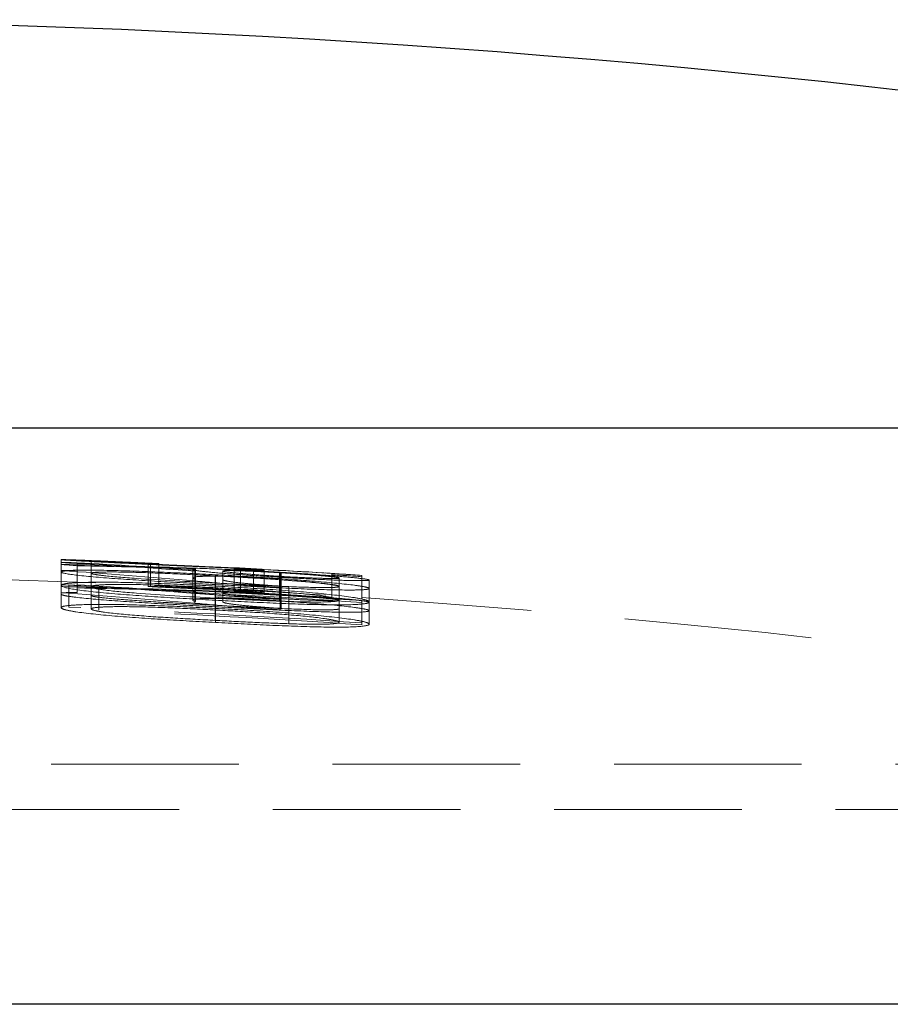
# Model space of a CAD drawing. Units: millimetres. Extents: x 3 to 195, y 3 to 137.
# Drawn here: x 44 to 48, y 89 to 93 of the extents above; entities that cross this region are included whole.
import ezdxf

# ---------------------------------------------------------------- set-up
doc = ezdxf.new("R2010")
doc.units = ezdxf.units.MM
doc.header["$LTSCALE"] = 0.666667
doc.linetypes.add('HIDDEN', pattern=[1.905, 1.27, -0.635])

msp = doc.modelspace()

# ---------------------------------------------------------------- linework, layer by layer
at = {"color": 7, "linetype": 'Continuous', "lineweight": 25}
for p, q in [((56.2018, 91.19), (42.7518, 91.19)), ((56.2018, 88.5889), (42.7518, 88.5889))]:
    msp.add_line(p, q, dxfattribs=at)
at = {"color": 7, "linetype": 'HIDDEN', "lineweight": 18}
for p, q in [((44.5998, 90.5959), (44.5998, 90.5742)), ((44.5998, 90.5742), (44.5998, 90.5402)), ((44.6717, 90.582), (44.6717, 90.5684)), ((44.7355, 90.5905), (44.7355, 90.5346)), ((44.9931, 90.5746), (44.9931, 90.4744)), ((45.0037, 90.5757), (45.0037, 90.4756)), ((45.0408, 90.5779), (45.0408, 90.4778)), ((44.5998, 90.5402), (44.5998, 90.4795)), ((44.6717, 90.5684), (44.6717, 90.4683)), ((44.7355, 90.5346), (44.7355, 90.4737)), ((45.1935, 90.5528), (45.1935, 90.551)), ((45.1935, 90.551), (45.1935, 90.4508)), ((45.2035, 90.5575), (45.2035, 90.4573)), ((45.2035, 90.544), (45.2035, 90.4438)), ((45.2062, 90.5541), (45.2062, 90.4539)), ((45.2957, 90.5276), (45.2957, 90.4835)), ((45.3291, 90.5449), (45.3291, 90.5445)), ((45.3291, 90.5445), (45.3291, 90.4443)), ((45.38, 90.5597), (45.38, 90.4595)), ((45.4092, 90.5574), (45.4092, 90.4572)), ((45.4677, 90.5532), (45.4677, 90.453)), ((45.5157, 90.552), (45.5157, 90.4518)), ((45.5854, 90.54), (45.5854, 90.5164)), ((45.5878, 90.5392), (45.5878, 90.439)), ((45.5926, 90.5372), (45.5926, 90.5365)), ((45.5926, 90.5365), (45.5926, 90.5202)), ((45.821, 90.528), (45.821, 90.5337)), ((45.821, 90.528), (45.821, 90.4278)), ((45.9567, 90.5249), (45.9567, 90.5191)), ((44.6338, 90.4818), (44.6338, 90.3815)), ((45.2035, 90.4996), (45.2035, 90.3993)), ((45.2952, 90.5228), (45.2952, 90.4903)), ((45.2952, 90.4903), (45.2952, 90.4223)), ((45.2957, 90.4835), (45.2957, 90.4129)), ((45.5854, 90.5164), (45.5854, 90.4162)), ((45.5926, 90.5202), (45.5926, 90.42)), ((45.8549, 90.5137), (45.8549, 90.5128)), ((45.8549, 90.5128), (45.8549, 90.4746)), ((45.9567, 90.5191), (45.9567, 90.4188)), ((45.9906, 90.5045), (45.9906, 90.5039)), ((45.9906, 90.5039), (45.9906, 90.4657)), ((44.5998, 90.4795), (44.5998, 90.3792)), ((44.6717, 90.4683), (44.6717, 90.4478)), ((44.7355, 90.4737), (44.7355, 90.3734)), ((44.7694, 90.4678), (44.7694, 90.3675)), ((45.0408, 90.4777), (45.0408, 90.4778)), ((45.1935, 90.4508), (45.1935, 90.4139)), ((45.2062, 90.4539), (45.2062, 90.448)), ((45.2062, 90.448), (45.2062, 90.4064)), ((45.2952, 90.469), (45.2952, 90.4223)), ((45.2957, 90.4764), (45.2957, 90.4129)), ((45.3291, 90.4443), (45.3291, 90.4055)), ((45.5157, 90.4518), (45.5157, 90.4463)), ((45.5878, 90.439), (45.5878, 90.4173)), ((45.6278, 90.4741), (45.6278, 90.4071)), ((45.8549, 90.4746), (45.8549, 90.4137)), ((45.9906, 90.4657), (45.9906, 90.4049)), ((45.2952, 90.4223), (45.2952, 90.3218)), ((45.2957, 90.4129), (45.2957, 90.3124)), ((45.5854, 90.4162), (45.5854, 90.4096)), ((45.5878, 90.4173), (45.5878, 90.3695)), ((45.5926, 90.42), (45.5926, 90.4042)), ((45.5926, 90.4042), (45.5926, 90.3759)), ((45.6278, 90.4071), (45.6278, 90.3066)), ((45.8549, 90.4137), (45.8549, 90.3132)), ((45.9567, 90.4108), (45.9567, 90.3104)), ((45.9906, 90.4049), (45.9906, 90.3044)), ((45.9567, 90.3104), (45.9567, 90.3019)), ((51.7518, 89.6725), (42.7518, 89.6725)), ((52.7518, 89.4684), (42.7518, 89.4684))]:
    msp.add_line(p, q, dxfattribs=at)
at = {"color": 7, "linetype": 'Continuous', "lineweight": 25}
msp.add_arc((42.7518, 43.033), 50, 74.39523, 105.60477, dxfattribs=at)
at = {"color": 7, "linetype": 'HIDDEN', "lineweight": 18}
for centre, radius, start, end in [((42.7671, 57.2384), 33.3946, 85.81604, 86.85393), ((44.4658, 72.7259), 17.8573, 89.33943, 89.56986), ((43.1349, 71.8986), 18.733, 85.29451, 85.51487), ((43.9812, 57.2665), 33.3134, 87.89726, 88.93595), ((42.8301, 57.2284), 33.4044, 85.92108, 86.83974), ((42.7518, 43.033), 47.6, 87.26047, 87.58129), ((42.7518, 43.033), 47.5, 87.58113, 90.92175), ((44.953, 72.688), 17.8622, 90.90262, 91.13302), ((42.2989, 57.2062), 33.4198, 85.01402, 86.05217), ((44.0446, 57.2668), 33.3075, 88.00149, 88.92131), ((42.7518, 43.033), 47.5993, 86.67121, 86.83479), ((42.7518, 43.033), 47.5939, 86.67083, 86.83443), ((44.171, 65.1939), 25.3937, 85.96767, 87.20523), ((44.2514, 65.2371), 25.3453, 86.44956, 87.24935), ((42.7518, 43.033), 47.6, 86.13941, 86.33591), ((42.7518, 43.033), 47.5941, 86.13894, 86.30263), ((42.7667, 57.201), 33.332, 85.80749, 86.84734), ((42.7518, 43.033), 47.4861, 86.13014, 87.72869), ((42.8274, 57.1573), 33.3756, 85.91293, 86.83239), ((43.9813, 57.2367), 33.2431, 87.89298, 88.93387), ((44.953, 72.5878), 17.8622, 90.90262, 91.13302), ((42.2982, 57.1685), 33.3575, 85.00338, 86.04348), ((44.0441, 57.2212), 33.253, 87.99734, 88.91867), ((42.7518, 43.033), 47.4778, 86.12946, 87.56441), ((42.7518, 43.033), 47.5, 86.32818, 87.26249), ((42.7518, 43.033), 47.4993, 86.66419, 86.82812), ((42.7518, 43.033), 47.4939, 86.66381, 86.82776), ((42.7518, 43.033), 47.5, 79.07793, 86.13127), ((42.7518, 43.033), 47.3859, 86.12194, 87.72388), ((42.7518, 43.033), 47.3775, 86.12125, 87.55925)]:
    msp.add_arc(centre, radius, start, end, dxfattribs=at)
for points, knots in [([(44.5998, 90.5959), (44.6011, 90.5963), (44.6095, 90.5962), (44.6535, 90.5949), (44.6871, 90.5936), (44.7696, 90.5902), (44.8191, 90.5881), (44.9254, 90.5833), (44.9832, 90.5806), (45.0408, 90.5778)], [0, 0, 0, 0, 0.25, 0.25, 0.5, 0.5, 0.75, 0.75, 1, 1, 1, 1]), ([(44.9931, 90.5746), (44.9407, 90.5771), (44.8885, 90.5796), (44.7919, 90.5844), (44.7486, 90.5867), (44.6739, 90.5907), (44.6442, 90.5924), (44.6076, 90.5948), (44.6011, 90.5955), (44.5998, 90.5959)], [0, 0, 0, 0, 0.25, 0.25, 0.5, 0.5, 0.75, 0.75, 1, 1, 1, 1]), ([(45.0408, 90.5779), (45.0009, 90.5798), (44.9617, 90.5816), (44.8868, 90.585), (44.8519, 90.5866), (44.7941, 90.589), (44.7711, 90.5898), (44.7421, 90.5907), (44.7366, 90.5907), (44.7355, 90.5905)], [0, 0, 0, 0, 0.25, 0.25, 0.5, 0.5, 0.75, 0.75, 1, 1, 1, 1]), ([(44.7355, 90.5905), (44.7365, 90.5902), (44.741, 90.5897), (44.7666, 90.588), (44.7859, 90.5869), (44.8353, 90.5842), (44.8645, 90.5826), (44.9306, 90.5793), (44.9671, 90.5775), (45.0037, 90.5757)], [0, 0, 0, 0, 0.25, 0.25, 0.5, 0.5, 0.75, 0.75, 1, 1, 1, 1]), ([(45.4677, 90.5532), (45.3994, 90.5565), (45.3307, 90.5595), (45.2152, 90.5645), (45.175, 90.5662), (45.086, 90.5702), (45.0398, 90.5724), (44.9931, 90.5746)], [0, 0, 0, 0, 0.5, 0.5, 0.75, 0.75, 1, 1, 1, 1]), ([(45.0037, 90.5757), (45.0448, 90.5738), (45.0847, 90.572), (45.1605, 90.5686), (45.1948, 90.5671), (45.2904, 90.5629), (45.3503, 90.5602), (45.4092, 90.5574)], [0, 0, 0, 0, 0.25, 0.25, 0.5, 0.5, 1, 1, 1, 1]), ([(44.5998, 90.5402), (44.6005, 90.5421), (44.6051, 90.5437), (44.6281, 90.5463), (44.6453, 90.5472), (44.7102, 90.5489), (44.7742, 90.5483), (44.9128, 90.545), (44.9892, 90.5422), (45.1416, 90.5356), (45.2186, 90.5318), (45.2957, 90.5276)], [0, 0, 0, 0, 0.125, 0.125, 0.25, 0.25, 0.5, 0.5, 0.75, 0.75, 1, 1, 1, 1]), ([(45.2957, 90.4835), (45.218, 90.4877), (45.1405, 90.4918), (44.9878, 90.5007), (44.9116, 90.5055), (44.7726, 90.5156), (44.7106, 90.521), (44.6223, 90.5315), (44.6012, 90.5363), (44.5998, 90.5402)], [0, 0, 0, 0, 0.25, 0.25, 0.5, 0.5, 0.75, 0.75, 1, 1, 1, 1]), ([(45.2952, 90.5228), (45.2345, 90.5261), (45.1739, 90.5291), (45.0533, 90.5345), (44.9933, 90.5369), (44.8817, 90.54), (44.8294, 90.5407), (44.776, 90.5397), (44.7608, 90.5391), (44.7405, 90.5373), (44.7371, 90.536), (44.7355, 90.5346)], [0, 0, 0, 0, 0.25, 0.25, 0.5, 0.5, 0.75, 0.75, 0.875, 0.875, 1, 1, 1, 1]), ([(44.7355, 90.5346), (44.7371, 90.533), (44.7405, 90.5314), (44.7616, 90.5276), (44.7766, 90.5256), (44.8311, 90.5194), (44.884, 90.5152), (45.0499, 90.5036), (45.1739, 90.4969), (45.2952, 90.4903)], [0, 0, 0, 0, 0.125, 0.125, 0.25, 0.25, 0.5, 0.5, 1, 1, 1, 1]), ([(45.1935, 90.551), (45.1938, 90.5513), (45.1941, 90.5516), (45.1945, 90.5519), (45.195, 90.5522), (45.1957, 90.5525), (45.1968, 90.5527), (45.199, 90.5532), (45.2026, 90.5537), (45.2062, 90.5541)], [0, 0, 0, 0, 0.0000344765, 0.0000344765, 0.0000344765, 0.0000689679, 0.0000689679, 0.0000689679, 0.0001378321, 0.0001378321, 0.0001378321, 0.0001378321]), ([(45.5854, 90.5164), (45.5337, 90.5196), (45.4824, 90.5228), (45.3864, 90.5296), (45.3438, 90.533), (45.2711, 90.5394), (45.2413, 90.5425), (45.2023, 90.5475), (45.1949, 90.5494), (45.1935, 90.551)], [0, 0, 0, 0, 0.25, 0.25, 0.5, 0.5, 0.75, 0.75, 1, 1, 1, 1]), ([(45.2035, 90.5575), (45.2622, 90.5553), (45.3215, 90.553), (45.4506, 90.5469), (45.5177, 90.5434), (45.5878, 90.5392)], [0, 0, 0, 0, 0.5, 0.5, 1, 1, 1, 1]), ([(45.2957, 90.5276), (45.373, 90.5235), (45.4501, 90.519), (45.6031, 90.5092), (45.6777, 90.504), (45.8163, 90.4924), (45.8805, 90.4862), (45.9453, 90.4776), (45.9626, 90.4748), (45.9851, 90.4698), (45.9899, 90.4677), (45.9906, 90.4657)], [0, 0, 0, 0, 0.25, 0.25, 0.5, 0.5, 0.75, 0.75, 0.875, 0.875, 1, 1, 1, 1]), ([(45.5926, 90.5365), (45.5568, 90.5386), (45.5211, 90.5406), (45.4554, 90.5437), (45.4259, 90.5449), (45.377, 90.5464), (45.3574, 90.5467), (45.3344, 90.5462), (45.3302, 90.5455), (45.3291, 90.5445)], [0, 0, 0, 0, 0.25, 0.25, 0.5, 0.5, 0.75, 0.75, 1, 1, 1, 1]), ([(45.3291, 90.5445), (45.3302, 90.5434), (45.3345, 90.5421), (45.358, 90.5387), (45.3768, 90.5367), (45.4241, 90.5322), (45.4523, 90.5298), (45.5186, 90.5249), (45.5552, 90.5225), (45.5926, 90.5202)], [0, 0, 0, 0, 0.25, 0.25, 0.5, 0.5, 0.75, 0.75, 1, 1, 1, 1]), ([(45.5878, 90.5392), (45.6406, 90.5361), (45.6924, 90.5327), (45.7909, 90.5257), (45.8355, 90.5223), (45.9116, 90.5156), (45.9408, 90.5126), (45.9807, 90.5075), (45.9889, 90.5055), (45.9906, 90.5039)], [0, 0, 0, 0, 0.25, 0.25, 0.5, 0.5, 0.75, 0.75, 1, 1, 1, 1]), ([(45.5926, 90.5372), (45.6288, 90.535), (45.665, 90.5327), (45.73, 90.528), (45.7587, 90.5256), (45.8058, 90.5214), (45.825, 90.5194), (45.8492, 90.5161), (45.8538, 90.5148), (45.8549, 90.5137)], [0, 0, 0, 0, 0.25, 0.25, 0.5, 0.5, 0.75, 0.75, 1, 1, 1, 1]), ([(45.8549, 90.5128), (45.8538, 90.5139), (45.8495, 90.5151), (45.8249, 90.5185), (45.8064, 90.5205), (45.7588, 90.5248), (45.7311, 90.5271), (45.6649, 90.5319), (45.6292, 90.5343), (45.5926, 90.5365)], [0, 0, 0, 0, 0.25, 0.25, 0.5, 0.5, 0.75, 0.75, 1, 1, 1, 1]), ([(44.5998, 90.4795), (44.6005, 90.4822), (44.6051, 90.4847), (44.6281, 90.4888), (44.6453, 90.4905), (44.7101, 90.4942), (44.774, 90.4947), (44.9127, 90.4928), (44.9891, 90.4904), (45.1416, 90.4842), (45.2186, 90.4805), (45.2957, 90.4764)], [0, 0, 0, 0, 0.125, 0.125, 0.25, 0.25, 0.5, 0.5, 0.75, 0.75, 1, 1, 1, 1]), ([(45.2952, 90.469), (45.2345, 90.4722), (45.1739, 90.4752), (45.0532, 90.4804), (44.9933, 90.4825), (44.8816, 90.4846), (44.8293, 90.4845), (44.776, 90.4819), (44.7608, 90.4808), (44.7405, 90.4777), (44.7371, 90.4758), (44.7355, 90.4737)], [0, 0, 0, 0, 0.25, 0.25, 0.5, 0.5, 0.75, 0.75, 0.875, 0.875, 1, 1, 1, 1]), ([(45.5854, 90.5099), (45.5337, 90.5129), (45.4825, 90.5156), (45.3864, 90.5194), (45.3438, 90.5205), (45.271, 90.5213), (45.2412, 90.521), (45.2023, 90.5187), (45.1949, 90.5166), (45.1935, 90.5142)], [0, 0, 0, 0, 0.25, 0.25, 0.5, 0.5, 0.75, 0.75, 1, 1, 1, 1]), ([(45.1935, 90.5142), (45.1938, 90.5136), (45.1941, 90.513), (45.1945, 90.5124), (45.195, 90.5119), (45.1957, 90.5112), (45.1968, 90.5106), (45.1979, 90.51), (45.1993, 90.5093), (45.2009, 90.5087), (45.2026, 90.508), (45.2044, 90.5073), (45.2062, 90.5067)], [0, 0, 0, 0, 0.0000344765, 0.0000344765, 0.0000344765, 0.0000689678, 0.0000689678, 0.0000689678, 0.0001034467, 0.0001034467, 0.0001034467, 0.0001379674, 0.0001379674, 0.0001379674, 0.0001379674]), ([(45.2035, 90.4996), (45.2621, 90.4945), (45.3214, 90.4892), (45.4505, 90.479), (45.5176, 90.4742), (45.5878, 90.4699)], [0, 0, 0, 0, 0.5, 0.5, 1, 1, 1, 1]), ([(45.8549, 90.4746), (45.8534, 90.4762), (45.8496, 90.4779), (45.8289, 90.4819), (45.8143, 90.4841), (45.7597, 90.4909), (45.7081, 90.4957), (45.5974, 90.5046), (45.5369, 90.5086), (45.4165, 90.5161), (45.356, 90.5195), (45.2952, 90.5228)], [0, 0, 0, 0, 0.125, 0.125, 0.25, 0.25, 0.5, 0.5, 0.75, 0.75, 1, 1, 1, 1]), ([(45.2952, 90.4903), (45.3234, 90.4888), (45.3515, 90.4873), (45.3796, 90.4859), (45.4077, 90.4844), (45.4358, 90.483), (45.4637, 90.4816), (45.4915, 90.4802), (45.5191, 90.4789), (45.5464, 90.4776), (45.5739, 90.4764), (45.601, 90.4752), (45.6278, 90.4741)], [0, 0, 0, 0, 0.000084578, 0.000084578, 0.000084578, 0.0001691851, 0.0001691851, 0.0001691851, 0.0002533315, 0.0002533315, 0.0002533315, 0.0003384603, 0.0003384603, 0.0003384603, 0.0003384603]), ([(45.9906, 90.4657), (45.99, 90.4638), (45.9854, 90.4622), (45.9628, 90.4599), (45.9457, 90.4592), (45.8814, 90.4583), (45.818, 90.4596), (45.6802, 90.4643), (45.6043, 90.4676), (45.4511, 90.4752), (45.3735, 90.4794), (45.2957, 90.4835)], [0, 0, 0, 0, 0.125, 0.125, 0.25, 0.25, 0.5, 0.5, 0.75, 0.75, 1, 1, 1, 1]), ([(45.5926, 90.4763), (45.5567, 90.4785), (45.5211, 90.4809), (45.4553, 90.4862), (45.4259, 90.489), (45.377, 90.4945), (45.3574, 90.4972), (45.3344, 90.5019), (45.3302, 90.504), (45.3291, 90.5058)], [0, 0, 0, 0, 0.25, 0.25, 0.5, 0.5, 0.75, 0.75, 1, 1, 1, 1]), ([(45.9906, 90.5039), (45.9887, 90.5025), (45.9811, 90.5015), (45.9414, 90.501), (45.9132, 90.5014), (45.8385, 90.5036), (45.7934, 90.5054), (45.6936, 90.5102), (45.6397, 90.5132), (45.5854, 90.5164)], [0, 0, 0, 0, 0.25, 0.25, 0.5, 0.5, 0.75, 0.75, 1, 1, 1, 1]), ([(45.5926, 90.5202), (45.6288, 90.5181), (45.6649, 90.5161), (45.73, 90.5131), (45.7587, 90.5121), (45.8058, 90.5108), (45.825, 90.5106), (45.8492, 90.5111), (45.8538, 90.5118), (45.8549, 90.5128)], [0, 0, 0, 0, 0.25, 0.25, 0.5, 0.5, 0.75, 0.75, 1, 1, 1, 1]), ([(45.5926, 90.5045), (45.6289, 90.5023), (45.665, 90.4998), (45.73, 90.4944), (45.7587, 90.4916), (45.8058, 90.4861), (45.825, 90.4835), (45.8492, 90.4787), (45.8538, 90.4767), (45.8549, 90.4748)], [0, 0, 0, 0, 0.25, 0.25, 0.5, 0.5, 0.75, 0.75, 1, 1, 1, 1]), ([(45.2957, 90.4129), (45.2179, 90.4171), (45.1404, 90.4213), (44.9876, 90.4307), (44.9114, 90.436), (44.7724, 90.4477), (44.7104, 90.4541), (44.6223, 90.4674), (44.6012, 90.4739), (44.5998, 90.4795)], [0, 0, 0, 0, 0.25, 0.25, 0.5, 0.5, 0.75, 0.75, 1, 1, 1, 1]), ([(44.5998, 90.44), (44.6005, 90.4381), (44.605, 90.436), (44.6276, 90.4312), (44.6444, 90.4287), (44.7096, 90.4208), (44.7728, 90.4154), (44.9111, 90.4053), (44.9868, 90.4005), (45.1402, 90.3916), (45.2179, 90.3874), (45.2957, 90.3832)], [0, 0, 0, 0, 0.125, 0.125, 0.25, 0.25, 0.5, 0.5, 0.75, 0.75, 1, 1, 1, 1]), ([(44.7355, 90.4737), (44.7371, 90.4715), (44.7405, 90.4692), (44.7615, 90.4642), (44.7765, 90.4616), (44.831, 90.4539), (44.8838, 90.449), (45.0497, 90.4358), (45.1738, 90.4289), (45.2952, 90.4223)], [0, 0, 0, 0, 0.125, 0.125, 0.25, 0.25, 0.5, 0.5, 1, 1, 1, 1]), ([(44.9931, 90.4744), (45.04, 90.4723), (45.0861, 90.4701), (45.175, 90.4661), (45.2157, 90.4643), (45.3303, 90.4594), (45.3995, 90.4563), (45.4677, 90.453)], [0, 0, 0, 0, 0.25, 0.25, 0.5, 0.5, 1, 1, 1, 1]), ([(45.4092, 90.4572), (45.3502, 90.4601), (45.2903, 90.4628), (45.194, 90.467), (45.1603, 90.4684), (45.0844, 90.4718), (45.0445, 90.4737), (45.0037, 90.4756)], [0, 0, 0, 0, 0.5, 0.5, 0.75, 0.75, 1, 1, 1, 1]), ([(45.1935, 90.4526), (45.1948, 90.4539), (45.202, 90.4549), (45.2411, 90.4551), (45.2705, 90.4546), (45.3432, 90.4522), (45.3866, 90.4504), (45.4817, 90.4458), (45.5336, 90.4429), (45.5854, 90.4398)], [0, 0, 0, 0, 0.25, 0.25, 0.5, 0.5, 0.75, 0.75, 1, 1, 1, 1]), ([(45.2062, 90.4539), (45.2044, 90.4537), (45.2026, 90.4535), (45.2009, 90.4533), (45.1993, 90.4531), (45.1979, 90.4528), (45.1968, 90.4526), (45.1946, 90.4521), (45.1941, 90.4514), (45.1935, 90.4508)], [0, 0, 0, 0, 0.0000344764, 0.0000344764, 0.0000344764, 0.0000689664, 0.0000689664, 0.0000689664, 0.0001378384, 0.0001378384, 0.0001378384, 0.0001378384]), ([(45.2062, 90.448), (45.2044, 90.4484), (45.2026, 90.4489), (45.2009, 90.4493), (45.1993, 90.4497), (45.1979, 90.4501), (45.1968, 90.4505), (45.1946, 90.4513), (45.1941, 90.4519), (45.1935, 90.4526)], [0, 0, 0, 0, 0.0000344764, 0.0000344764, 0.0000344764, 0.0000689663, 0.0000689663, 0.0000689663, 0.0001378808, 0.0001378808, 0.0001378808, 0.0001378808]), ([(45.1935, 90.4508), (45.1948, 90.4493), (45.202, 90.4474), (45.2412, 90.4423), (45.2706, 90.4393), (45.3432, 90.4329), (45.3865, 90.4294), (45.4816, 90.4226), (45.5335, 90.4193), (45.5854, 90.4162)], [0, 0, 0, 0, 0.25, 0.25, 0.5, 0.5, 0.75, 0.75, 1, 1, 1, 1]), ([(45.5878, 90.439), (45.5178, 90.4432), (45.4506, 90.4468), (45.3215, 90.4528), (45.2622, 90.4552), (45.2035, 90.4573)], [0, 0, 0, 0, 0.5, 0.5, 1, 1, 1, 1]), ([(45.5878, 90.4173), (45.5177, 90.4215), (45.4505, 90.426), (45.3215, 90.4351), (45.2622, 90.4395), (45.2035, 90.4438)], [0, 0, 0, 0, 0.5, 0.5, 1, 1, 1, 1]), ([(45.8549, 90.4137), (45.8534, 90.4159), (45.8496, 90.4182), (45.829, 90.4235), (45.8143, 90.4263), (45.7598, 90.4347), (45.7082, 90.4403), (45.5975, 90.4501), (45.5371, 90.4545), (45.4166, 90.4622), (45.356, 90.4657), (45.2952, 90.469)], [0, 0, 0, 0, 0.125, 0.125, 0.25, 0.25, 0.5, 0.5, 0.75, 0.75, 1, 1, 1, 1]), ([(45.2957, 90.4764), (45.3731, 90.4722), (45.4502, 90.4677), (45.6033, 90.4574), (45.678, 90.4517), (45.8165, 90.4387), (45.8806, 90.4314), (45.9453, 90.4208), (45.9627, 90.4172), (45.9852, 90.4107), (45.9899, 90.4077), (45.9906, 90.4049)], [0, 0, 0, 0, 0.25, 0.25, 0.5, 0.5, 0.75, 0.75, 0.875, 0.875, 1, 1, 1, 1]), ([(45.5926, 90.437), (45.5554, 90.4392), (45.5182, 90.4413), (45.4526, 90.4443), (45.4238, 90.4454), (45.3769, 90.4467), (45.3578, 90.4469), (45.3346, 90.4464), (45.3302, 90.4457), (45.3291, 90.4447)], [0, 0, 0, 0, 0.25, 0.25, 0.5, 0.5, 0.75, 0.75, 1, 1, 1, 1]), ([(45.3291, 90.4443), (45.3302, 90.4453), (45.3341, 90.446), (45.3571, 90.4465), (45.3765, 90.4462), (45.4257, 90.4447), (45.4554, 90.4435), (45.5207, 90.4404), (45.5566, 90.4384), (45.5926, 90.4363)], [0, 0, 0, 0, 0.25, 0.25, 0.5, 0.5, 0.75, 0.75, 1, 1, 1, 1]), ([(45.5926, 90.42), (45.5554, 90.4222), (45.5181, 90.4247), (45.4526, 90.4296), (45.4238, 90.432), (45.377, 90.4365), (45.3578, 90.4385), (45.3347, 90.4419), (45.3302, 90.4433), (45.3291, 90.4443)], [0, 0, 0, 0, 0.25, 0.25, 0.5, 0.5, 0.75, 0.75, 1, 1, 1, 1]), ([(45.5854, 90.4398), (45.6393, 90.4366), (45.6929, 90.4332), (45.7928, 90.4261), (45.8377, 90.4225), (45.9121, 90.416), (45.9411, 90.4129), (45.9806, 90.4078), (45.9887, 90.4059), (45.9906, 90.4042)], [0, 0, 0, 0, 0.25, 0.25, 0.5, 0.5, 0.75, 0.75, 1, 1, 1, 1]), ([(45.9906, 90.4036), (45.9889, 90.4053), (45.981, 90.4072), (45.9413, 90.4123), (45.9124, 90.4153), (45.8372, 90.4219), (45.7917, 90.4254), (45.694, 90.4324), (45.641, 90.4358), (45.5878, 90.439)], [0, 0, 0, 0, 0.25, 0.25, 0.5, 0.5, 0.75, 0.75, 1, 1, 1, 1]), ([(45.5926, 90.4363), (45.6288, 90.4341), (45.6647, 90.4317), (45.7303, 90.427), (45.7588, 90.4246), (45.806, 90.4203), (45.825, 90.4183), (45.8492, 90.4149), (45.8538, 90.4136), (45.8549, 90.4126)], [0, 0, 0, 0, 0.25, 0.25, 0.5, 0.5, 0.75, 0.75, 1, 1, 1, 1]), ([(45.6278, 90.4741), (45.6887, 90.4717), (45.7473, 90.4697), (45.8089, 90.4698), (45.8258, 90.4702), (45.8487, 90.4717), (45.8536, 90.4731), (45.8549, 90.4746)], [0, 0, 0, 0, 0.5, 0.5, 0.75, 0.75, 1, 1, 1, 1]), ([(45.2957, 90.376), (45.2188, 90.3801), (45.1422, 90.3839), (44.9906, 90.3901), (44.9141, 90.3925), (44.7749, 90.3944), (44.7115, 90.3939), (44.6456, 90.3902), (44.6284, 90.3886), (44.6053, 90.3844), (44.6005, 90.3819), (44.5998, 90.3792)], [0, 0, 0, 0, 0.25, 0.25, 0.5, 0.5, 0.75, 0.75, 0.875, 0.875, 1, 1, 1, 1]), ([(45.2952, 90.39), (45.2349, 90.3933), (45.1747, 90.3965), (45.0562, 90.4034), (44.9966, 90.407), (44.8857, 90.4148), (44.8329, 90.419), (44.7777, 90.4252), (44.7623, 90.4272), (44.7409, 90.431), (44.7372, 90.4328), (44.7355, 90.4343)], [0, 0, 0, 0, 0.25, 0.25, 0.5, 0.5, 0.75, 0.75, 0.875, 0.875, 1, 1, 1, 1]), ([(45.1935, 90.4139), (45.1948, 90.4164), (45.202, 90.4184), (45.2411, 90.4208), (45.2705, 90.4211), (45.3432, 90.4203), (45.3866, 90.4192), (45.4817, 90.4154), (45.5336, 90.4127), (45.5854, 90.4096)], [0, 0, 0, 0, 0.25, 0.25, 0.5, 0.5, 0.75, 0.75, 1, 1, 1, 1]), ([(45.2062, 90.4064), (45.2026, 90.4078), (45.199, 90.4091), (45.1968, 90.4104), (45.1957, 90.411), (45.195, 90.4116), (45.1946, 90.4122), (45.1941, 90.4128), (45.1938, 90.4134), (45.1935, 90.4139)], [0, 0, 0, 0, 0.0000687698, 0.0000687698, 0.0000687698, 0.0001033145, 0.0001033145, 0.0001033145, 0.000137906, 0.000137906, 0.000137906, 0.000137906]), ([(45.5878, 90.3695), (45.5177, 90.3739), (45.4505, 90.3786), (45.3215, 90.3889), (45.2621, 90.3942), (45.2035, 90.3993)], [0, 0, 0, 0, 0.5, 0.5, 1, 1, 1, 1]), ([(45.2952, 90.4223), (45.3234, 90.4208), (45.3515, 90.4193), (45.3796, 90.4178), (45.4078, 90.4164), (45.4358, 90.4151), (45.4638, 90.4137), (45.4915, 90.4124), (45.5191, 90.4112), (45.5464, 90.4101), (45.5739, 90.409), (45.601, 90.408), (45.6278, 90.4071)], [0, 0, 0, 0, 0.0000845781, 0.0000845781, 0.0000845781, 0.0001691852, 0.0001691852, 0.0001691852, 0.0002533079, 0.0002533079, 0.0002533079, 0.0003384156, 0.0003384156, 0.0003384156, 0.0003384156]), ([(45.9906, 90.3653), (45.9899, 90.3673), (45.9852, 90.3695), (45.9626, 90.3745), (45.9454, 90.3772), (45.8805, 90.3859), (45.8161, 90.3921), (45.6782, 90.4037), (45.602, 90.409), (45.4498, 90.4188), (45.3729, 90.4233), (45.2957, 90.4274)], [0, 0, 0, 0, 0.125, 0.125, 0.25, 0.25, 0.5, 0.5, 0.75, 0.75, 1, 1, 1, 1]), ([(45.9906, 90.4049), (45.99, 90.4022), (45.9854, 90.3997), (45.9628, 90.3958), (45.9458, 90.3943), (45.8815, 90.3913), (45.8181, 90.3915), (45.6803, 90.3947), (45.6044, 90.3976), (45.4511, 90.4046), (45.3735, 90.4088), (45.2957, 90.4129)], [0, 0, 0, 0, 0.125, 0.125, 0.25, 0.25, 0.5, 0.5, 0.75, 0.75, 1, 1, 1, 1]), ([(45.3291, 90.4055), (45.3302, 90.4037), (45.3342, 90.4017), (45.3571, 90.397), (45.3765, 90.3943), (45.4257, 90.3887), (45.4553, 90.3859), (45.5207, 90.3806), (45.5565, 90.3782), (45.5926, 90.3759)], [0, 0, 0, 0, 0.25, 0.25, 0.5, 0.5, 0.75, 0.75, 1, 1, 1, 1]), ([(45.8549, 90.4126), (45.8538, 90.4116), (45.8495, 90.4108), (45.8251, 90.4103), (45.806, 90.4106), (45.7588, 90.4118), (45.7301, 90.4129), (45.6651, 90.4158), (45.6289, 90.4178), (45.5926, 90.42)], [0, 0, 0, 0, 0.25, 0.25, 0.5, 0.5, 0.75, 0.75, 1, 1, 1, 1]), ([(45.6278, 90.4071), (45.6888, 90.4051), (45.7474, 90.4039), (45.809, 90.4055), (45.8258, 90.4065), (45.8487, 90.4094), (45.8536, 90.4115), (45.8549, 90.4137)], [0, 0, 0, 0, 0.5, 0.5, 0.75, 0.75, 1, 1, 1, 1]), ([(44.5998, 90.3792), (44.6005, 90.3764), (44.605, 90.3734), (44.6276, 90.3671), (44.6444, 90.3637), (44.7095, 90.3538), (44.7725, 90.3472), (44.9109, 90.3356), (44.9866, 90.3304), (45.1401, 90.3209), (45.2178, 90.3167), (45.2957, 90.3124)], [0, 0, 0, 0, 0.125, 0.125, 0.25, 0.25, 0.5, 0.5, 0.75, 0.75, 1, 1, 1, 1]), ([(44.7355, 90.3734), (44.7371, 90.3755), (44.7404, 90.3774), (44.7611, 90.3805), (44.7762, 90.3816), (44.8303, 90.3843), (44.8828, 90.3842), (44.9938, 90.3822), (45.0543, 90.38), (45.1743, 90.3749), (45.2347, 90.3719), (45.2952, 90.3686)], [0, 0, 0, 0, 0.125, 0.125, 0.25, 0.25, 0.5, 0.5, 0.75, 0.75, 1, 1, 1, 1]), ([(45.2952, 90.3218), (45.2348, 90.3251), (45.1747, 90.3284), (45.0561, 90.3357), (44.9964, 90.3396), (44.8856, 90.3484), (44.8328, 90.3533), (44.7776, 90.3611), (44.7623, 90.3637), (44.7409, 90.3688), (44.7372, 90.3711), (44.7355, 90.3734)], [0, 0, 0, 0, 0.25, 0.25, 0.5, 0.5, 0.75, 0.75, 0.875, 0.875, 1, 1, 1, 1]), ([(45.6278, 90.3738), (45.5744, 90.376), (45.5196, 90.3785), (45.4078, 90.3841), (45.3516, 90.387), (45.2952, 90.39)], [0, 0, 0, 0, 0.5, 0.5, 1, 1, 1, 1]), ([(45.2952, 90.3686), (45.3554, 90.3654), (45.4153, 90.3619), (45.5339, 90.3543), (45.5928, 90.3501), (45.706, 90.3401), (45.7579, 90.3345), (45.8132, 90.326), (45.8283, 90.3232), (45.8492, 90.3179), (45.8534, 90.3155), (45.8549, 90.3132)], [0, 0, 0, 0, 0.25, 0.25, 0.5, 0.5, 0.75, 0.75, 0.875, 0.875, 1, 1, 1, 1]), ([(45.2957, 90.3832), (45.3732, 90.3791), (45.4503, 90.3749), (45.6023, 90.3674), (45.6784, 90.364), (45.817, 90.3593), (45.8796, 90.3579), (45.967, 90.3591), (45.9895, 90.3616), (45.9906, 90.3653)], [0, 0, 0, 0, 0.25, 0.25, 0.5, 0.5, 0.75, 0.75, 1, 1, 1, 1]), ([(45.9906, 90.3044), (45.9899, 90.3072), (45.9852, 90.3102), (45.9627, 90.3168), (45.9454, 90.3203), (45.8806, 90.331), (45.8164, 90.3383), (45.6784, 90.3513), (45.6022, 90.3571), (45.45, 90.3674), (45.373, 90.3719), (45.2957, 90.376)], [0, 0, 0, 0, 0.125, 0.125, 0.25, 0.25, 0.5, 0.5, 0.75, 0.75, 1, 1, 1, 1]), ([(45.8549, 90.3742), (45.8536, 90.3727), (45.849, 90.3714), (45.8261, 90.3698), (45.8095, 90.3694), (45.7479, 90.3694), (45.6889, 90.3713), (45.6278, 90.3738)], [0, 0, 0, 0, 0.25, 0.25, 0.5, 0.5, 1, 1, 1, 1]), ([(45.6278, 90.3066), (45.5744, 90.3085), (45.5196, 90.3107), (45.4078, 90.3159), (45.3516, 90.3188), (45.2952, 90.3218)], [0, 0, 0, 0, 0.5, 0.5, 1, 1, 1, 1]), ([(45.2957, 90.3124), (45.3732, 90.3083), (45.4503, 90.3042), (45.6023, 90.2972), (45.6785, 90.2942), (45.8172, 90.291), (45.8798, 90.2908), (45.9671, 90.2948), (45.9895, 90.2989), (45.9906, 90.3044)], [0, 0, 0, 0, 0.25, 0.25, 0.5, 0.5, 0.75, 0.75, 1, 1, 1, 1]), ([(45.8549, 90.3132), (45.8536, 90.311), (45.849, 90.309), (45.8261, 90.3061), (45.8095, 90.3051), (45.748, 90.3034), (45.6889, 90.3046), (45.6278, 90.3066)], [0, 0, 0, 0, 0.25, 0.25, 0.5, 0.5, 1, 1, 1, 1])]:
    msp.add_open_spline(points, degree=3, knots=knots, dxfattribs=at)

doc.saveas('drawing.dxf')
